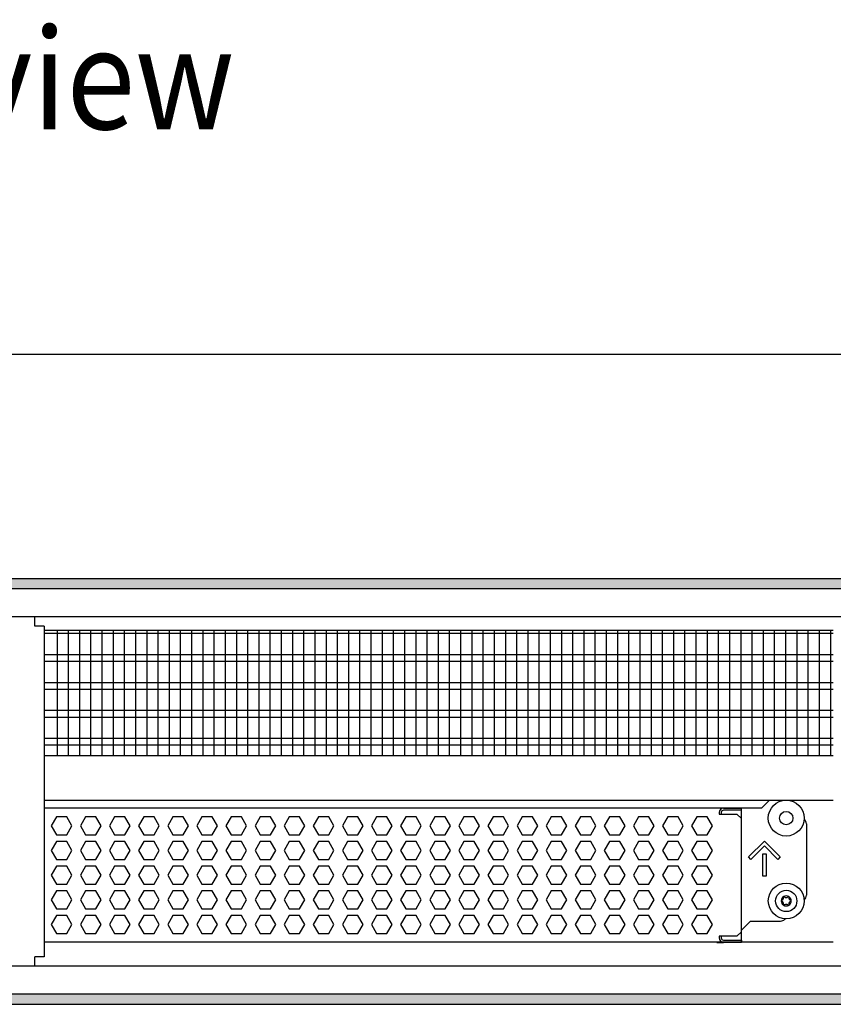
# Model space of a CAD drawing. Units: millimetres. Extents: x -8074 to 842, y 10003 to 15943.
# Drawn here: x -3072 to -2709, y 14621 to 15061 of the extents above; entities that cross this region are included whole.
import ezdxf

# ---------------------------------------------------------------- set-up
doc = ezdxf.new("R2010")
doc.units = ezdxf.units.MM
doc.layers.add('1', color=7, linetype='Continuous')
doc.styles.add('CONVERTER_14', font='txt.shx', dxfattribs={"width": 0.9})
doc.dimstyles.new('ME10_DIM_110', dxfattribs={"dimtxt": 46, "dimasz": 46, "dimexe": 15, "dimexo": 10, "dimgap": 18, "dimtad": 1, "dimdec": 0, "dimdsep": 46, "dimtxsty": 'CONVERTER_14', "dimsah": 1, "dimcen": 0.09, "dimclrd": 6, "dimclre": 6, "dimclrt": 3, "dimadec": 0, "dimazin": 0, "dimtfac": 1, "dimtdec": 4, "dimtix": 1, "dimtmove": 0, "dimatfit": 3, "dimfxl": 1, "dimtolj": 1, "dimtzin": 0, "dimarcsym": 0})
pattern_1 = [(45, (0, 0), (-0.0707106781, 0.0707106781), [])]

# ---------------------------------------------------------------- blocks, each defined once
blk = doc.blocks.new('*D105')
at = {"layer": '1', "color": 6, "linetype": 'Continuous'}
for p, q in [((-3400.32, 14801.09), (-3400.32, 14926.17)), ((-1830.25, 14801.09), (-1830.25, 14926.17)), ((-1830.25, 14911.17), (-3400.32, 14911.17))]:
    blk.add_line(p, q, dxfattribs=at)
at = {"layer": '1', "color": 6}
for points in [[(-3354.32, 14917.23), (-3354.32, 14905.12), (-3400.32, 14911.17)], [(-1876.25, 14905.12), (-1876.25, 14917.23), (-1830.25, 14911.17)]]:
    blk.add_solid(points, dxfattribs=at)
at = {"layer": '1', "color": 3, "insert": (-2691.67, 14929.4), "char_height": 46, "attachment_point": 7, "rotation": 0.0001, "line_spacing_factor": 0.454545, "style": 'CONVERTER_14'}
blk.add_mtext('\\C3;1570\\C3;*', dxfattribs=at)

msp = doc.modelspace()

# ---------------------------------------------------------------- hatches: boundary and pattern name
at = {"layer": '1', "linetype": 'Continuous'}
h = msp.add_hatch(dxfattribs=at)
h.set_pattern_fill('_USER', color=6, scale=0.1, angle=45, pattern_type=0)
h.set_pattern_definition(pattern_1)
h.paths.add_polyline_path([(-1760.322, 14806.576), (-3680.322, 14806.576), (-3680.322, 14811.171), (-1760.322, 14811.171)])
h = msp.add_hatch(dxfattribs=at)
h.set_pattern_fill('_USER', color=6, scale=0.1, angle=45, pattern_type=0)
h.set_pattern_definition(pattern_1)
h.paths.add_polyline_path([(-1760.322, 14625.766), (-3680.322, 14625.766), (-3680.322, 14621.171), (-1760.322, 14621.171)])

# ---------------------------------------------------------------- linework, layer by layer
at = {"color": 1, "linetype": 'Continuous'}
for p, q in [((-3065.572, 14789.939), (-3065.572, 14794.189)), ((-3061.322, 14789.939), (-3065.572, 14789.939)), ((-3061.322, 14789.939), (-3061.322, 14732.254)), ((-3061.322, 14788.195), (-2709.322, 14788.195)), ((-3061.322, 14732.254), (-3061.322, 14642.421)), ((-3061.322, 14732.254), (-2709.322, 14732.254)), ((-3061.322, 14712.275), (-2709.322, 14712.275)), ((-3061.322, 14708.879), (-2741.212, 14708.879)), ((-2758.293, 14708.766), (-2750.301, 14708.766)), ((-2750.301, 14704.071), (-2750.301, 14708.879)), ((-2750.301, 14653.525), (-2750.301, 14704.071)), ((-2721.332, 14701.774), (-2721.332, 14669.807)), ((-2722.4, 14667.771), (-2722.224, 14667.894)), ((-2746.305, 14658.319), (-2750.301, 14654.324)), ((-2746.305, 14658.319), (-2732.819, 14658.319)), ((-2730.806, 14659.422), (-2731.054, 14659.051)), ((-2750.301, 14653.525), (-2750.301, 14654.324)), ((-2750.301, 14649.828), (-2750.301, 14653.525)), ((-2750.301, 14649.828), (-2750.301, 14653.525)), ((-2709.322, 14648.942), (-3061.322, 14648.942)), ((-2761.289, 14648.829), (-2758.293, 14648.829)), ((-2750.301, 14648.829), (-2758.293, 14648.829)), ((-2750.301, 14648.824), (-2750.301, 14649.828)), ((-2750.301, 14649.828), (-2750.301, 14648.829)), ((-3065.572, 14638.171), (-3065.572, 14642.421)), ((-3061.322, 14642.421), (-3065.572, 14642.421))]:
    msp.add_line(p, q, dxfattribs=at)
at = {"color": 6, "linetype": 'Continuous'}
for p, q in [((-2709.322, 14786.707), (-3061.322, 14786.707)), ((-2709.322, 14777.197), (-3061.322, 14777.197)), ((-2709.322, 14774.22), (-3061.322, 14774.22)), ((-2709.322, 14764.71), (-3061.322, 14764.71)), ((-2709.322, 14761.733), (-3061.322, 14761.733)), ((-2709.322, 14752.223), (-3061.322, 14752.223)), ((-2709.322, 14749.246), (-3061.322, 14749.246)), ((-2709.322, 14739.736), (-3061.322, 14739.736)), ((-2709.322, 14736.759), (-3061.322, 14736.759)), ((-3055.908, 14704.771), (-3058.215, 14700.775)), ((-3051.294, 14704.771), (-3055.908, 14704.771)), ((-3048.987, 14700.775), (-3051.294, 14704.771)), ((-3042.921, 14704.771), (-3045.228, 14700.775)), ((-3038.307, 14704.771), (-3042.921, 14704.771)), ((-3036, 14700.775), (-3038.307, 14704.771)), ((-3029.935, 14704.771), (-3032.242, 14700.775)), ((-3025.321, 14704.771), (-3029.935, 14704.771)), ((-3023.014, 14700.775), (-3025.321, 14704.771)), ((-3016.949, 14704.771), (-3019.256, 14700.775)), ((-3012.335, 14704.771), (-3016.949, 14704.771)), ((-3010.028, 14700.775), (-3012.335, 14704.771)), ((-3003.962, 14704.771), (-3006.269, 14700.775)), ((-2999.348, 14704.771), (-3003.962, 14704.771)), ((-2997.041, 14700.775), (-2999.348, 14704.771)), ((-2990.976, 14704.771), (-2993.283, 14700.775)), ((-2986.362, 14704.771), (-2990.976, 14704.771)), ((-2984.055, 14700.775), (-2986.362, 14704.771)), ((-2977.99, 14704.771), (-2980.297, 14700.775)), ((-2973.376, 14704.771), (-2977.99, 14704.771)), ((-2971.069, 14700.775), (-2973.376, 14704.771)), ((-2965.003, 14704.771), (-2967.31, 14700.775)), ((-2960.389, 14704.771), (-2965.003, 14704.771)), ((-2958.082, 14700.775), (-2960.389, 14704.771)), ((-2952.017, 14704.771), (-2954.324, 14700.775)), ((-2947.403, 14704.771), (-2952.017, 14704.771)), ((-2945.096, 14700.775), (-2947.403, 14704.771)), ((-2939.031, 14704.771), (-2941.338, 14700.775)), ((-2934.417, 14704.771), (-2939.031, 14704.771)), ((-2932.11, 14700.775), (-2934.417, 14704.771)), ((-2926.044, 14704.771), (-2928.351, 14700.775)), ((-2921.43, 14704.771), (-2926.044, 14704.771)), ((-2919.123, 14700.775), (-2921.43, 14704.771)), ((-2913.058, 14704.771), (-2915.365, 14700.775)), ((-2908.444, 14704.771), (-2913.058, 14704.771)), ((-2906.137, 14700.775), (-2908.444, 14704.771)), ((-2900.072, 14704.771), (-2902.379, 14700.775)), ((-2895.458, 14704.771), (-2900.072, 14704.771)), ((-2893.151, 14700.775), (-2895.458, 14704.771)), ((-2887.085, 14704.771), (-2889.392, 14700.775)), ((-2882.471, 14704.771), (-2887.085, 14704.771)), ((-2880.164, 14700.775), (-2882.471, 14704.771)), ((-2874.099, 14704.771), (-2876.406, 14700.775)), ((-2869.485, 14704.771), (-2874.099, 14704.771)), ((-2867.178, 14700.775), (-2869.485, 14704.771)), ((-2861.113, 14704.771), (-2863.42, 14700.775)), ((-2856.499, 14704.771), (-2861.113, 14704.771)), ((-2854.192, 14700.775), (-2856.499, 14704.771)), ((-2848.126, 14704.771), (-2850.433, 14700.775)), ((-2843.512, 14704.771), (-2848.126, 14704.771)), ((-2841.205, 14700.775), (-2843.512, 14704.771)), ((-2835.14, 14704.771), (-2837.447, 14700.775)), ((-2830.526, 14704.771), (-2835.14, 14704.771)), ((-2828.219, 14700.775), (-2830.526, 14704.771)), ((-2822.154, 14704.771), (-2824.461, 14700.775)), ((-2817.54, 14704.771), (-2822.154, 14704.771)), ((-2815.233, 14700.775), (-2817.54, 14704.771)), ((-2809.167, 14704.771), (-2811.474, 14700.775)), ((-2804.553, 14704.771), (-2809.167, 14704.771)), ((-2802.246, 14700.775), (-2804.553, 14704.771)), ((-2796.181, 14704.771), (-2798.488, 14700.775)), ((-2791.567, 14704.771), (-2796.181, 14704.771)), ((-2789.26, 14700.775), (-2791.567, 14704.771)), ((-2783.195, 14704.771), (-2785.502, 14700.775)), ((-2778.581, 14704.771), (-2783.195, 14704.771)), ((-2776.274, 14700.775), (-2778.581, 14704.771)), ((-2770.208, 14704.771), (-2772.515, 14700.775)), ((-2765.594, 14704.771), (-2770.208, 14704.771)), ((-2763.287, 14700.775), (-2765.594, 14704.771)), ((-2760.291, 14706.768), (-2760.291, 14706.069)), ((-2760.291, 14706.069), (-2752.299, 14706.069)), ((-2759.292, 14706.768), (-2759.292, 14706.069)), ((-2750.301, 14707.767), (-2758.293, 14707.767)), ((-2750.301, 14707.767), (-2758.293, 14707.767)), ((-2752.299, 14706.069), (-2750.301, 14704.071)), ((-3058.215, 14700.775), (-3055.908, 14696.779)), ((-3051.294, 14696.779), (-3048.987, 14700.775)), ((-3045.228, 14700.775), (-3042.921, 14696.779)), ((-3038.307, 14696.779), (-3036, 14700.775)), ((-3032.242, 14700.775), (-3029.935, 14696.779)), ((-3025.321, 14696.779), (-3023.014, 14700.775)), ((-3019.256, 14700.775), (-3016.949, 14696.779)), ((-3012.335, 14696.779), (-3010.028, 14700.775)), ((-3006.269, 14700.775), (-3003.962, 14696.779)), ((-2999.348, 14696.779), (-2997.041, 14700.775)), ((-2993.283, 14700.775), (-2990.976, 14696.779)), ((-2986.362, 14696.779), (-2984.055, 14700.775)), ((-2980.297, 14700.775), (-2977.99, 14696.779)), ((-2973.376, 14696.779), (-2971.069, 14700.775)), ((-2967.31, 14700.775), (-2965.003, 14696.779)), ((-2960.389, 14696.779), (-2958.082, 14700.775)), ((-2954.324, 14700.775), (-2952.017, 14696.779)), ((-2947.403, 14696.779), (-2945.096, 14700.775)), ((-2941.338, 14700.775), (-2939.031, 14696.779)), ((-2934.417, 14696.779), (-2932.11, 14700.775)), ((-2928.351, 14700.775), (-2926.044, 14696.779)), ((-2921.43, 14696.779), (-2919.123, 14700.775)), ((-2915.365, 14700.775), (-2913.058, 14696.779)), ((-2908.444, 14696.779), (-2906.137, 14700.775)), ((-2902.379, 14700.775), (-2900.072, 14696.779)), ((-2895.458, 14696.779), (-2893.151, 14700.775)), ((-2889.392, 14700.775), (-2887.085, 14696.779)), ((-2882.471, 14696.779), (-2880.164, 14700.775)), ((-2876.406, 14700.775), (-2874.099, 14696.779)), ((-2869.485, 14696.779), (-2867.178, 14700.775)), ((-2863.42, 14700.775), (-2861.113, 14696.779)), ((-2856.499, 14696.779), (-2854.192, 14700.775)), ((-2850.433, 14700.775), (-2848.126, 14696.779)), ((-2843.512, 14696.779), (-2841.205, 14700.775)), ((-2837.447, 14700.775), (-2835.14, 14696.779)), ((-2830.526, 14696.779), (-2828.219, 14700.775)), ((-2824.461, 14700.775), (-2822.154, 14696.779)), ((-2817.54, 14696.779), (-2815.233, 14700.775)), ((-2811.474, 14700.775), (-2809.167, 14696.779)), ((-2804.553, 14696.779), (-2802.246, 14700.775)), ((-2798.488, 14700.775), (-2796.181, 14696.779)), ((-2791.567, 14696.779), (-2789.26, 14700.775)), ((-2785.502, 14700.775), (-2783.195, 14696.779)), ((-2778.581, 14696.779), (-2776.274, 14700.775)), ((-2772.515, 14700.775), (-2770.208, 14696.779)), ((-2765.594, 14696.779), (-2763.287, 14700.775)), ((-3055.908, 14696.779), (-3051.294, 14696.779)), ((-3042.921, 14696.779), (-3038.307, 14696.779)), ((-3029.935, 14696.779), (-3025.321, 14696.779)), ((-3016.949, 14696.779), (-3012.335, 14696.779)), ((-3003.962, 14696.779), (-2999.348, 14696.779)), ((-2990.976, 14696.779), (-2986.362, 14696.779)), ((-2977.99, 14696.779), (-2973.376, 14696.779)), ((-2965.003, 14696.779), (-2960.389, 14696.779)), ((-2952.017, 14696.779), (-2947.403, 14696.779)), ((-2939.031, 14696.779), (-2934.417, 14696.779)), ((-2926.044, 14696.779), (-2921.43, 14696.779)), ((-2913.058, 14696.779), (-2908.444, 14696.779)), ((-2900.072, 14696.779), (-2895.458, 14696.779)), ((-2887.085, 14696.779), (-2882.471, 14696.779)), ((-2874.099, 14696.779), (-2869.485, 14696.779)), ((-2861.113, 14696.779), (-2856.499, 14696.779)), ((-2848.126, 14696.779), (-2843.512, 14696.779)), ((-2835.14, 14696.779), (-2830.526, 14696.779)), ((-2822.154, 14696.779), (-2817.54, 14696.779)), ((-2809.167, 14696.779), (-2804.553, 14696.779)), ((-2796.181, 14696.779), (-2791.567, 14696.779)), ((-2783.195, 14696.779), (-2778.581, 14696.779)), ((-2770.208, 14696.779), (-2765.594, 14696.779)), ((-3055.908, 14693.782), (-3058.215, 14689.786)), ((-3051.294, 14693.782), (-3055.908, 14693.782)), ((-3048.987, 14689.786), (-3051.294, 14693.782)), ((-3042.921, 14693.782), (-3045.228, 14689.786)), ((-3038.307, 14693.782), (-3042.921, 14693.782)), ((-3036, 14689.786), (-3038.307, 14693.782)), ((-3029.935, 14693.782), (-3032.242, 14689.786)), ((-3025.321, 14693.782), (-3029.935, 14693.782)), ((-3023.014, 14689.786), (-3025.321, 14693.782)), ((-3016.949, 14693.782), (-3019.256, 14689.786)), ((-3012.335, 14693.782), (-3016.949, 14693.782)), ((-3010.028, 14689.786), (-3012.335, 14693.782)), ((-3003.962, 14693.782), (-3006.269, 14689.786)), ((-2999.348, 14693.782), (-3003.962, 14693.782)), ((-2997.041, 14689.786), (-2999.348, 14693.782)), ((-2990.976, 14693.782), (-2993.283, 14689.786)), ((-2986.362, 14693.782), (-2990.976, 14693.782)), ((-2984.055, 14689.786), (-2986.362, 14693.782)), ((-2977.99, 14693.782), (-2980.297, 14689.786)), ((-2973.376, 14693.782), (-2977.99, 14693.782)), ((-2971.069, 14689.786), (-2973.376, 14693.782)), ((-2965.003, 14693.782), (-2967.31, 14689.786)), ((-2960.389, 14693.782), (-2965.003, 14693.782)), ((-2958.082, 14689.786), (-2960.389, 14693.782)), ((-2952.017, 14693.782), (-2954.324, 14689.786)), ((-2947.403, 14693.782), (-2952.017, 14693.782)), ((-2945.096, 14689.786), (-2947.403, 14693.782)), ((-2939.031, 14693.782), (-2941.338, 14689.786)), ((-2934.417, 14693.782), (-2939.031, 14693.782)), ((-2932.11, 14689.786), (-2934.417, 14693.782)), ((-2926.044, 14693.782), (-2928.351, 14689.786)), ((-2921.43, 14693.782), (-2926.044, 14693.782)), ((-2919.123, 14689.786), (-2921.43, 14693.782)), ((-2913.058, 14693.782), (-2915.365, 14689.786)), ((-2908.444, 14693.782), (-2913.058, 14693.782)), ((-2906.137, 14689.786), (-2908.444, 14693.782)), ((-2900.072, 14693.782), (-2902.379, 14689.786)), ((-2895.458, 14693.782), (-2900.072, 14693.782)), ((-2893.151, 14689.786), (-2895.458, 14693.782)), ((-2887.085, 14693.782), (-2889.392, 14689.786)), ((-2882.471, 14693.782), (-2887.085, 14693.782)), ((-2880.164, 14689.786), (-2882.471, 14693.782)), ((-2874.099, 14693.782), (-2876.406, 14689.786)), ((-2869.485, 14693.782), (-2874.099, 14693.782)), ((-2867.178, 14689.786), (-2869.485, 14693.782)), ((-2861.113, 14693.782), (-2863.42, 14689.786)), ((-2856.499, 14693.782), (-2861.113, 14693.782)), ((-2854.192, 14689.786), (-2856.499, 14693.782)), ((-2848.126, 14693.782), (-2850.433, 14689.786)), ((-2843.512, 14693.782), (-2848.126, 14693.782)), ((-2841.205, 14689.786), (-2843.512, 14693.782)), ((-2835.14, 14693.782), (-2837.447, 14689.786)), ((-2830.526, 14693.782), (-2835.14, 14693.782)), ((-2828.219, 14689.786), (-2830.526, 14693.782)), ((-2822.154, 14693.782), (-2824.461, 14689.786)), ((-2817.54, 14693.782), (-2822.154, 14693.782)), ((-2815.233, 14689.786), (-2817.54, 14693.782)), ((-2809.167, 14693.782), (-2811.474, 14689.786)), ((-2804.553, 14693.782), (-2809.167, 14693.782)), ((-2802.246, 14689.786), (-2804.553, 14693.782)), ((-2796.181, 14693.782), (-2798.488, 14689.786)), ((-2791.567, 14693.782), (-2796.181, 14693.782)), ((-2789.26, 14689.786), (-2791.567, 14693.782)), ((-2783.195, 14693.782), (-2785.502, 14689.786)), ((-2778.581, 14693.782), (-2783.195, 14693.782)), ((-2776.274, 14689.786), (-2778.581, 14693.782)), ((-2770.208, 14693.782), (-2772.515, 14689.786)), ((-2765.594, 14693.782), (-2770.208, 14693.782)), ((-2763.287, 14689.786), (-2765.594, 14693.782)), ((-2747.125, 14686.918), (-2740.062, 14693.982)), ((-2740.062, 14691.863), (-2746.066, 14685.859)), ((-2740.062, 14693.982), (-2732.998, 14686.918)), ((-2734.058, 14685.859), (-2740.062, 14691.863)), ((-3058.215, 14689.786), (-3055.908, 14685.791)), ((-3051.294, 14685.791), (-3048.987, 14689.786)), ((-3045.228, 14689.786), (-3042.921, 14685.791)), ((-3038.307, 14685.791), (-3036, 14689.786)), ((-3032.242, 14689.786), (-3029.935, 14685.791)), ((-3025.321, 14685.791), (-3023.014, 14689.786)), ((-3019.256, 14689.786), (-3016.949, 14685.791)), ((-3012.335, 14685.791), (-3010.028, 14689.786)), ((-3006.269, 14689.786), (-3003.962, 14685.791)), ((-2999.348, 14685.791), (-2997.041, 14689.786)), ((-2993.283, 14689.786), (-2990.976, 14685.791)), ((-2986.362, 14685.791), (-2984.055, 14689.786)), ((-2980.297, 14689.786), (-2977.99, 14685.791)), ((-2973.376, 14685.791), (-2971.069, 14689.786)), ((-2967.31, 14689.786), (-2965.003, 14685.791)), ((-2960.389, 14685.791), (-2958.082, 14689.786)), ((-2954.324, 14689.786), (-2952.017, 14685.791)), ((-2947.403, 14685.791), (-2945.096, 14689.786)), ((-2941.338, 14689.786), (-2939.031, 14685.791)), ((-2934.417, 14685.791), (-2932.11, 14689.786)), ((-2928.351, 14689.786), (-2926.044, 14685.791)), ((-2921.43, 14685.791), (-2919.123, 14689.786)), ((-2915.365, 14689.786), (-2913.058, 14685.791)), ((-2908.444, 14685.791), (-2906.137, 14689.786)), ((-2902.379, 14689.786), (-2900.072, 14685.791)), ((-2895.458, 14685.791), (-2893.151, 14689.786)), ((-2889.392, 14689.786), (-2887.085, 14685.791)), ((-2882.471, 14685.791), (-2880.164, 14689.786)), ((-2876.406, 14689.786), (-2874.099, 14685.791)), ((-2869.485, 14685.791), (-2867.178, 14689.786)), ((-2863.42, 14689.786), (-2861.113, 14685.791)), ((-2856.499, 14685.791), (-2854.192, 14689.786)), ((-2850.433, 14689.786), (-2848.126, 14685.791)), ((-2843.512, 14685.791), (-2841.205, 14689.786)), ((-2837.447, 14689.786), (-2835.14, 14685.791)), ((-2830.526, 14685.791), (-2828.219, 14689.786)), ((-2824.461, 14689.786), (-2822.154, 14685.791)), ((-2817.54, 14685.791), (-2815.233, 14689.786)), ((-2811.474, 14689.786), (-2809.167, 14685.791)), ((-2804.553, 14685.791), (-2802.246, 14689.786)), ((-2798.488, 14689.786), (-2796.181, 14685.791)), ((-2791.567, 14685.791), (-2789.26, 14689.786)), ((-2785.502, 14689.786), (-2783.195, 14685.791)), ((-2778.581, 14685.791), (-2776.274, 14689.786)), ((-2772.515, 14689.786), (-2770.208, 14685.791)), ((-2765.594, 14685.791), (-2763.287, 14689.786)), ((-2746.066, 14685.859), (-2747.125, 14686.918)), ((-2740.811, 14688.288), (-2739.313, 14688.288)), ((-2740.811, 14678.298), (-2740.811, 14688.288)), ((-2739.313, 14688.288), (-2739.313, 14678.298)), ((-2732.998, 14686.918), (-2734.058, 14685.859)), ((-3055.908, 14682.794), (-3058.215, 14678.798)), ((-3055.908, 14685.791), (-3051.294, 14685.791)), ((-3051.294, 14682.794), (-3055.908, 14682.794)), ((-3048.987, 14678.798), (-3051.294, 14682.794)), ((-3042.921, 14682.794), (-3045.228, 14678.798)), ((-3042.921, 14685.791), (-3038.307, 14685.791)), ((-3038.307, 14682.794), (-3042.921, 14682.794)), ((-3036, 14678.798), (-3038.307, 14682.794)), ((-3029.935, 14682.794), (-3032.242, 14678.798)), ((-3029.935, 14685.791), (-3025.321, 14685.791)), ((-3025.321, 14682.794), (-3029.935, 14682.794)), ((-3023.014, 14678.798), (-3025.321, 14682.794)), ((-3016.949, 14682.794), (-3019.256, 14678.798)), ((-3016.949, 14685.791), (-3012.335, 14685.791)), ((-3012.335, 14682.794), (-3016.949, 14682.794)), ((-3010.028, 14678.798), (-3012.335, 14682.794)), ((-3003.962, 14682.794), (-3006.269, 14678.798)), ((-3003.962, 14685.791), (-2999.348, 14685.791)), ((-2999.348, 14682.794), (-3003.962, 14682.794)), ((-2997.041, 14678.798), (-2999.348, 14682.794)), ((-2990.976, 14682.794), (-2993.283, 14678.798)), ((-2990.976, 14685.791), (-2986.362, 14685.791)), ((-2986.362, 14682.794), (-2990.976, 14682.794)), ((-2984.055, 14678.798), (-2986.362, 14682.794)), ((-2977.99, 14682.794), (-2980.297, 14678.798)), ((-2977.99, 14685.791), (-2973.376, 14685.791)), ((-2973.376, 14682.794), (-2977.99, 14682.794)), ((-2971.069, 14678.798), (-2973.376, 14682.794)), ((-2965.003, 14682.794), (-2967.31, 14678.798)), ((-2965.003, 14685.791), (-2960.389, 14685.791)), ((-2960.389, 14682.794), (-2965.003, 14682.794)), ((-2958.082, 14678.798), (-2960.389, 14682.794)), ((-2952.017, 14682.794), (-2954.324, 14678.798)), ((-2952.017, 14685.791), (-2947.403, 14685.791)), ((-2947.403, 14682.794), (-2952.017, 14682.794)), ((-2945.096, 14678.798), (-2947.403, 14682.794)), ((-2939.031, 14682.794), (-2941.338, 14678.798)), ((-2939.031, 14685.791), (-2934.417, 14685.791)), ((-2934.417, 14682.794), (-2939.031, 14682.794)), ((-2932.11, 14678.798), (-2934.417, 14682.794)), ((-2926.044, 14682.794), (-2928.351, 14678.798)), ((-2926.044, 14685.791), (-2921.43, 14685.791)), ((-2921.43, 14682.794), (-2926.044, 14682.794)), ((-2919.123, 14678.798), (-2921.43, 14682.794)), ((-2913.058, 14682.794), (-2915.365, 14678.798)), ((-2913.058, 14685.791), (-2908.444, 14685.791)), ((-2908.444, 14682.794), (-2913.058, 14682.794)), ((-2906.137, 14678.798), (-2908.444, 14682.794)), ((-2900.072, 14682.794), (-2902.379, 14678.798)), ((-2900.072, 14685.791), (-2895.458, 14685.791)), ((-2895.458, 14682.794), (-2900.072, 14682.794)), ((-2893.151, 14678.798), (-2895.458, 14682.794)), ((-2887.085, 14682.794), (-2889.392, 14678.798)), ((-2887.085, 14685.791), (-2882.471, 14685.791)), ((-2882.471, 14682.794), (-2887.085, 14682.794)), ((-2880.164, 14678.798), (-2882.471, 14682.794)), ((-2874.099, 14682.794), (-2876.406, 14678.798)), ((-2874.099, 14685.791), (-2869.485, 14685.791)), ((-2869.485, 14682.794), (-2874.099, 14682.794)), ((-2867.178, 14678.798), (-2869.485, 14682.794)), ((-2861.113, 14682.794), (-2863.42, 14678.798)), ((-2861.113, 14685.791), (-2856.499, 14685.791)), ((-2856.499, 14682.794), (-2861.113, 14682.794)), ((-2854.192, 14678.798), (-2856.499, 14682.794)), ((-2848.126, 14682.794), (-2850.433, 14678.798)), ((-2848.126, 14685.791), (-2843.512, 14685.791)), ((-2843.512, 14682.794), (-2848.126, 14682.794)), ((-2841.205, 14678.798), (-2843.512, 14682.794)), ((-2835.14, 14682.794), (-2837.447, 14678.798)), ((-2835.14, 14685.791), (-2830.526, 14685.791)), ((-2830.526, 14682.794), (-2835.14, 14682.794)), ((-2828.219, 14678.798), (-2830.526, 14682.794)), ((-2822.154, 14682.794), (-2824.461, 14678.798)), ((-2822.154, 14685.791), (-2817.54, 14685.791)), ((-2817.54, 14682.794), (-2822.154, 14682.794)), ((-2815.233, 14678.798), (-2817.54, 14682.794)), ((-2809.167, 14682.794), (-2811.474, 14678.798)), ((-2809.167, 14685.791), (-2804.553, 14685.791)), ((-2804.553, 14682.794), (-2809.167, 14682.794)), ((-2802.246, 14678.798), (-2804.553, 14682.794)), ((-2796.181, 14682.794), (-2798.488, 14678.798)), ((-2796.181, 14685.791), (-2791.567, 14685.791)), ((-2791.567, 14682.794), (-2796.181, 14682.794)), ((-2789.26, 14678.798), (-2791.567, 14682.794)), ((-2783.195, 14682.794), (-2785.502, 14678.798)), ((-2783.195, 14685.791), (-2778.581, 14685.791)), ((-2778.581, 14682.794), (-2783.195, 14682.794)), ((-2776.274, 14678.798), (-2778.581, 14682.794)), ((-2770.208, 14682.794), (-2772.515, 14678.798)), ((-2770.208, 14685.791), (-2765.594, 14685.791)), ((-2765.594, 14682.794), (-2770.208, 14682.794)), ((-2763.287, 14678.798), (-2765.594, 14682.794)), ((-3058.215, 14678.798), (-3055.908, 14674.802)), ((-3051.294, 14674.802), (-3048.987, 14678.798)), ((-3045.228, 14678.798), (-3042.921, 14674.802)), ((-3038.307, 14674.802), (-3036, 14678.798)), ((-3032.242, 14678.798), (-3029.935, 14674.802)), ((-3025.321, 14674.802), (-3023.014, 14678.798)), ((-3019.256, 14678.798), (-3016.949, 14674.802)), ((-3012.335, 14674.802), (-3010.028, 14678.798)), ((-3006.269, 14678.798), (-3003.962, 14674.802)), ((-2999.348, 14674.802), (-2997.041, 14678.798)), ((-2993.283, 14678.798), (-2990.976, 14674.802)), ((-2986.362, 14674.802), (-2984.055, 14678.798)), ((-2980.297, 14678.798), (-2977.99, 14674.802)), ((-2973.376, 14674.802), (-2971.069, 14678.798)), ((-2967.31, 14678.798), (-2965.003, 14674.802)), ((-2960.389, 14674.802), (-2958.082, 14678.798)), ((-2954.324, 14678.798), (-2952.017, 14674.802)), ((-2947.403, 14674.802), (-2945.096, 14678.798)), ((-2941.338, 14678.798), (-2939.031, 14674.802)), ((-2934.417, 14674.802), (-2932.11, 14678.798)), ((-2928.351, 14678.798), (-2926.044, 14674.802)), ((-2921.43, 14674.802), (-2919.123, 14678.798)), ((-2915.365, 14678.798), (-2913.058, 14674.802)), ((-2908.444, 14674.802), (-2906.137, 14678.798)), ((-2902.379, 14678.798), (-2900.072, 14674.802)), ((-2895.458, 14674.802), (-2893.151, 14678.798)), ((-2889.392, 14678.798), (-2887.085, 14674.802)), ((-2882.471, 14674.802), (-2880.164, 14678.798)), ((-2876.406, 14678.798), (-2874.099, 14674.802)), ((-2869.485, 14674.802), (-2867.178, 14678.798)), ((-2863.42, 14678.798), (-2861.113, 14674.802)), ((-2856.499, 14674.802), (-2854.192, 14678.798)), ((-2850.433, 14678.798), (-2848.126, 14674.802)), ((-2843.512, 14674.802), (-2841.205, 14678.798)), ((-2837.447, 14678.798), (-2835.14, 14674.802)), ((-2830.526, 14674.802), (-2828.219, 14678.798)), ((-2824.461, 14678.798), (-2822.154, 14674.802)), ((-2817.54, 14674.802), (-2815.233, 14678.798)), ((-2811.474, 14678.798), (-2809.167, 14674.802)), ((-2804.553, 14674.802), (-2802.246, 14678.798)), ((-2798.488, 14678.798), (-2796.181, 14674.802)), ((-2791.567, 14674.802), (-2789.26, 14678.798)), ((-2785.502, 14678.798), (-2783.195, 14674.802)), ((-2778.581, 14674.802), (-2776.274, 14678.798)), ((-2772.515, 14678.798), (-2770.208, 14674.802)), ((-2765.594, 14674.802), (-2763.287, 14678.798)), ((-2739.313, 14678.298), (-2740.811, 14678.298)), ((-3055.908, 14674.802), (-3051.294, 14674.802)), ((-3042.921, 14674.802), (-3038.307, 14674.802)), ((-3029.935, 14674.802), (-3025.321, 14674.802)), ((-3016.949, 14674.802), (-3012.335, 14674.802)), ((-3003.962, 14674.802), (-2999.348, 14674.802)), ((-2990.976, 14674.802), (-2986.362, 14674.802)), ((-2977.99, 14674.802), (-2973.376, 14674.802)), ((-2965.003, 14674.802), (-2960.389, 14674.802)), ((-2952.017, 14674.802), (-2947.403, 14674.802)), ((-2939.031, 14674.802), (-2934.417, 14674.802)), ((-2926.044, 14674.802), (-2921.43, 14674.802)), ((-2913.058, 14674.802), (-2908.444, 14674.802)), ((-2900.072, 14674.802), (-2895.458, 14674.802)), ((-2887.085, 14674.802), (-2882.471, 14674.802)), ((-2874.099, 14674.802), (-2869.485, 14674.802)), ((-2861.113, 14674.802), (-2856.499, 14674.802)), ((-2848.126, 14674.802), (-2843.512, 14674.802)), ((-2835.14, 14674.802), (-2830.526, 14674.802)), ((-2822.154, 14674.802), (-2817.54, 14674.802)), ((-2809.167, 14674.802), (-2804.553, 14674.802)), ((-2796.181, 14674.802), (-2791.567, 14674.802)), ((-2783.195, 14674.802), (-2778.581, 14674.802)), ((-2770.208, 14674.802), (-2765.594, 14674.802)), ((-3055.908, 14671.805), (-3058.215, 14667.809)), ((-3051.294, 14671.805), (-3055.908, 14671.805)), ((-3048.987, 14667.809), (-3051.294, 14671.805)), ((-3042.921, 14671.805), (-3045.228, 14667.809)), ((-3038.307, 14671.805), (-3042.921, 14671.805)), ((-3036, 14667.809), (-3038.307, 14671.805)), ((-3029.935, 14671.805), (-3032.242, 14667.809)), ((-3025.321, 14671.805), (-3029.935, 14671.805)), ((-3023.014, 14667.809), (-3025.321, 14671.805)), ((-3016.949, 14671.805), (-3019.256, 14667.809)), ((-3012.335, 14671.805), (-3016.949, 14671.805)), ((-3010.028, 14667.809), (-3012.335, 14671.805)), ((-3003.962, 14671.805), (-3006.269, 14667.809)), ((-2999.348, 14671.805), (-3003.962, 14671.805)), ((-2997.041, 14667.809), (-2999.348, 14671.805)), ((-2990.976, 14671.805), (-2993.283, 14667.809)), ((-2986.362, 14671.805), (-2990.976, 14671.805)), ((-2984.055, 14667.809), (-2986.362, 14671.805)), ((-2977.99, 14671.805), (-2980.297, 14667.809)), ((-2973.376, 14671.805), (-2977.99, 14671.805)), ((-2971.069, 14667.809), (-2973.376, 14671.805)), ((-2965.003, 14671.805), (-2967.31, 14667.809)), ((-2960.389, 14671.805), (-2965.003, 14671.805)), ((-2958.082, 14667.809), (-2960.389, 14671.805)), ((-2952.017, 14671.805), (-2954.324, 14667.809)), ((-2947.403, 14671.805), (-2952.017, 14671.805)), ((-2945.096, 14667.809), (-2947.403, 14671.805)), ((-2939.031, 14671.805), (-2941.338, 14667.809)), ((-2934.417, 14671.805), (-2939.031, 14671.805)), ((-2932.11, 14667.809), (-2934.417, 14671.805)), ((-2926.044, 14671.805), (-2928.351, 14667.809)), ((-2921.43, 14671.805), (-2926.044, 14671.805)), ((-2919.123, 14667.809), (-2921.43, 14671.805)), ((-2913.058, 14671.805), (-2915.365, 14667.809)), ((-2908.444, 14671.805), (-2913.058, 14671.805)), ((-2906.137, 14667.809), (-2908.444, 14671.805)), ((-2900.072, 14671.805), (-2902.379, 14667.809)), ((-2895.458, 14671.805), (-2900.072, 14671.805)), ((-2893.151, 14667.809), (-2895.458, 14671.805)), ((-2887.085, 14671.805), (-2889.392, 14667.809)), ((-2882.471, 14671.805), (-2887.085, 14671.805)), ((-2880.164, 14667.809), (-2882.471, 14671.805)), ((-2874.099, 14671.805), (-2876.406, 14667.809)), ((-2869.485, 14671.805), (-2874.099, 14671.805)), ((-2867.178, 14667.809), (-2869.485, 14671.805)), ((-2861.113, 14671.805), (-2863.42, 14667.809)), ((-2856.499, 14671.805), (-2861.113, 14671.805)), ((-2854.192, 14667.809), (-2856.499, 14671.805)), ((-2848.126, 14671.805), (-2850.433, 14667.809)), ((-2843.512, 14671.805), (-2848.126, 14671.805)), ((-2841.205, 14667.809), (-2843.512, 14671.805)), ((-2835.14, 14671.805), (-2837.447, 14667.809)), ((-2830.526, 14671.805), (-2835.14, 14671.805)), ((-2828.219, 14667.809), (-2830.526, 14671.805)), ((-2822.154, 14671.805), (-2824.461, 14667.809)), ((-2817.54, 14671.805), (-2822.154, 14671.805)), ((-2815.233, 14667.809), (-2817.54, 14671.805)), ((-2809.167, 14671.805), (-2811.474, 14667.809)), ((-2804.553, 14671.805), (-2809.167, 14671.805)), ((-2802.246, 14667.809), (-2804.553, 14671.805)), ((-2796.181, 14671.805), (-2798.488, 14667.809)), ((-2791.567, 14671.805), (-2796.181, 14671.805)), ((-2789.26, 14667.809), (-2791.567, 14671.805)), ((-2783.195, 14671.805), (-2785.502, 14667.809)), ((-2778.581, 14671.805), (-2783.195, 14671.805)), ((-2776.274, 14667.809), (-2778.581, 14671.805)), ((-2770.208, 14671.805), (-2772.515, 14667.809)), ((-2765.594, 14671.805), (-2770.208, 14671.805)), ((-2763.287, 14667.809), (-2765.594, 14671.805)), ((-3058.215, 14667.809), (-3055.908, 14663.814)), ((-3051.294, 14663.814), (-3048.987, 14667.809)), ((-3045.228, 14667.809), (-3042.921, 14663.814)), ((-3038.307, 14663.814), (-3036, 14667.809)), ((-3032.242, 14667.809), (-3029.935, 14663.814)), ((-3025.321, 14663.814), (-3023.014, 14667.809)), ((-3019.256, 14667.809), (-3016.949, 14663.814)), ((-3012.335, 14663.814), (-3010.028, 14667.809)), ((-3006.269, 14667.809), (-3003.962, 14663.814)), ((-2999.348, 14663.814), (-2997.041, 14667.809)), ((-2993.283, 14667.809), (-2990.976, 14663.814)), ((-2986.362, 14663.814), (-2984.055, 14667.809)), ((-2980.297, 14667.809), (-2977.99, 14663.814)), ((-2973.376, 14663.814), (-2971.069, 14667.809)), ((-2967.31, 14667.809), (-2965.003, 14663.814)), ((-2960.389, 14663.814), (-2958.082, 14667.809)), ((-2954.324, 14667.809), (-2952.017, 14663.814)), ((-2947.403, 14663.814), (-2945.096, 14667.809)), ((-2941.338, 14667.809), (-2939.031, 14663.814)), ((-2934.417, 14663.814), (-2932.11, 14667.809)), ((-2928.351, 14667.809), (-2926.044, 14663.814)), ((-2921.43, 14663.814), (-2919.123, 14667.809)), ((-2915.365, 14667.809), (-2913.058, 14663.814)), ((-2908.444, 14663.814), (-2906.137, 14667.809)), ((-2902.379, 14667.809), (-2900.072, 14663.814)), ((-2895.458, 14663.814), (-2893.151, 14667.809)), ((-2889.392, 14667.809), (-2887.085, 14663.814)), ((-2882.471, 14663.814), (-2880.164, 14667.809)), ((-2876.406, 14667.809), (-2874.099, 14663.814)), ((-2869.485, 14663.814), (-2867.178, 14667.809)), ((-2863.42, 14667.809), (-2861.113, 14663.814)), ((-2856.499, 14663.814), (-2854.192, 14667.809)), ((-2850.433, 14667.809), (-2848.126, 14663.814)), ((-2843.512, 14663.814), (-2841.205, 14667.809)), ((-2837.447, 14667.809), (-2835.14, 14663.814)), ((-2830.526, 14663.814), (-2828.219, 14667.809)), ((-2824.461, 14667.809), (-2822.154, 14663.814)), ((-2817.54, 14663.814), (-2815.233, 14667.809)), ((-2811.474, 14667.809), (-2809.167, 14663.814)), ((-2804.553, 14663.814), (-2802.246, 14667.809)), ((-2798.488, 14667.809), (-2796.181, 14663.814)), ((-2791.567, 14663.814), (-2789.26, 14667.809)), ((-2785.502, 14667.809), (-2783.195, 14663.814)), ((-2778.581, 14663.814), (-2776.274, 14667.809)), ((-2772.515, 14667.809), (-2770.208, 14663.814)), ((-2765.594, 14663.814), (-2763.287, 14667.809)), ((-3055.908, 14660.817), (-3058.215, 14656.821)), ((-3055.908, 14663.814), (-3051.294, 14663.814)), ((-3051.294, 14660.817), (-3055.908, 14660.817)), ((-3048.987, 14656.821), (-3051.294, 14660.817)), ((-3042.921, 14660.817), (-3045.228, 14656.821)), ((-3042.921, 14663.814), (-3038.307, 14663.814)), ((-3038.307, 14660.817), (-3042.921, 14660.817)), ((-3036, 14656.821), (-3038.307, 14660.817)), ((-3029.935, 14660.817), (-3032.242, 14656.821)), ((-3029.935, 14663.814), (-3025.321, 14663.814)), ((-3025.321, 14660.817), (-3029.935, 14660.817)), ((-3023.014, 14656.821), (-3025.321, 14660.817)), ((-3016.949, 14660.817), (-3019.256, 14656.821)), ((-3016.949, 14663.814), (-3012.335, 14663.814)), ((-3012.335, 14660.817), (-3016.949, 14660.817)), ((-3010.028, 14656.821), (-3012.335, 14660.817)), ((-3003.962, 14660.817), (-3006.269, 14656.821)), ((-3003.962, 14663.814), (-2999.348, 14663.814)), ((-2999.348, 14660.817), (-3003.962, 14660.817)), ((-2997.041, 14656.821), (-2999.348, 14660.817)), ((-2990.976, 14660.817), (-2993.283, 14656.821)), ((-2990.976, 14663.814), (-2986.362, 14663.814)), ((-2986.362, 14660.817), (-2990.976, 14660.817)), ((-2984.055, 14656.821), (-2986.362, 14660.817)), ((-2977.99, 14660.817), (-2980.297, 14656.821)), ((-2977.99, 14663.814), (-2973.376, 14663.814)), ((-2973.376, 14660.817), (-2977.99, 14660.817)), ((-2971.069, 14656.821), (-2973.376, 14660.817)), ((-2965.003, 14660.817), (-2967.31, 14656.821)), ((-2965.003, 14663.814), (-2960.389, 14663.814)), ((-2960.389, 14660.817), (-2965.003, 14660.817)), ((-2958.082, 14656.821), (-2960.389, 14660.817)), ((-2952.017, 14660.817), (-2954.324, 14656.821)), ((-2952.017, 14663.814), (-2947.403, 14663.814)), ((-2947.403, 14660.817), (-2952.017, 14660.817)), ((-2945.096, 14656.821), (-2947.403, 14660.817)), ((-2939.031, 14660.817), (-2941.338, 14656.821)), ((-2939.031, 14663.814), (-2934.417, 14663.814)), ((-2934.417, 14660.817), (-2939.031, 14660.817)), ((-2932.11, 14656.821), (-2934.417, 14660.817)), ((-2926.044, 14660.817), (-2928.351, 14656.821)), ((-2926.044, 14663.814), (-2921.43, 14663.814)), ((-2921.43, 14660.817), (-2926.044, 14660.817)), ((-2919.123, 14656.821), (-2921.43, 14660.817)), ((-2913.058, 14660.817), (-2915.365, 14656.821)), ((-2913.058, 14663.814), (-2908.444, 14663.814)), ((-2908.444, 14660.817), (-2913.058, 14660.817)), ((-2906.137, 14656.821), (-2908.444, 14660.817)), ((-2900.072, 14660.817), (-2902.379, 14656.821)), ((-2900.072, 14663.814), (-2895.458, 14663.814)), ((-2895.458, 14660.817), (-2900.072, 14660.817)), ((-2893.151, 14656.821), (-2895.458, 14660.817)), ((-2887.085, 14660.817), (-2889.392, 14656.821)), ((-2887.085, 14663.814), (-2882.471, 14663.814)), ((-2882.471, 14660.817), (-2887.085, 14660.817)), ((-2880.164, 14656.821), (-2882.471, 14660.817)), ((-2874.099, 14660.817), (-2876.406, 14656.821)), ((-2874.099, 14663.814), (-2869.485, 14663.814)), ((-2869.485, 14660.817), (-2874.099, 14660.817)), ((-2867.178, 14656.821), (-2869.485, 14660.817)), ((-2861.113, 14660.817), (-2863.42, 14656.821)), ((-2861.113, 14663.814), (-2856.499, 14663.814)), ((-2856.499, 14660.817), (-2861.113, 14660.817)), ((-2854.192, 14656.821), (-2856.499, 14660.817)), ((-2848.126, 14660.817), (-2850.433, 14656.821)), ((-2848.126, 14663.814), (-2843.512, 14663.814)), ((-2843.512, 14660.817), (-2848.126, 14660.817)), ((-2841.205, 14656.821), (-2843.512, 14660.817)), ((-2835.14, 14660.817), (-2837.447, 14656.821)), ((-2835.14, 14663.814), (-2830.526, 14663.814)), ((-2830.526, 14660.817), (-2835.14, 14660.817)), ((-2828.219, 14656.821), (-2830.526, 14660.817)), ((-2822.154, 14660.817), (-2824.461, 14656.821)), ((-2822.154, 14663.814), (-2817.54, 14663.814)), ((-2817.54, 14660.817), (-2822.154, 14660.817)), ((-2815.233, 14656.821), (-2817.54, 14660.817)), ((-2809.167, 14660.817), (-2811.474, 14656.821)), ((-2809.167, 14663.814), (-2804.553, 14663.814)), ((-2804.553, 14660.817), (-2809.167, 14660.817)), ((-2802.246, 14656.821), (-2804.553, 14660.817)), ((-2796.181, 14660.817), (-2798.488, 14656.821)), ((-2796.181, 14663.814), (-2791.567, 14663.814)), ((-2791.567, 14660.817), (-2796.181, 14660.817)), ((-2789.26, 14656.821), (-2791.567, 14660.817)), ((-2783.195, 14660.817), (-2785.502, 14656.821)), ((-2783.195, 14663.814), (-2778.581, 14663.814)), ((-2778.581, 14660.817), (-2783.195, 14660.817)), ((-2776.274, 14656.821), (-2778.581, 14660.817)), ((-2770.208, 14660.817), (-2772.515, 14656.821)), ((-2770.208, 14663.814), (-2765.594, 14663.814)), ((-2765.594, 14660.817), (-2770.208, 14660.817)), ((-2763.287, 14656.821), (-2765.594, 14660.817)), ((-3058.215, 14656.821), (-3055.908, 14652.825)), ((-3051.294, 14652.825), (-3048.987, 14656.821)), ((-3045.228, 14656.821), (-3042.921, 14652.825)), ((-3038.307, 14652.825), (-3036, 14656.821)), ((-3032.242, 14656.821), (-3029.935, 14652.825)), ((-3025.321, 14652.825), (-3023.014, 14656.821)), ((-3019.256, 14656.821), (-3016.949, 14652.825)), ((-3012.335, 14652.825), (-3010.028, 14656.821)), ((-3006.269, 14656.821), (-3003.962, 14652.825)), ((-2999.348, 14652.825), (-2997.041, 14656.821)), ((-2993.283, 14656.821), (-2990.976, 14652.825)), ((-2986.362, 14652.825), (-2984.055, 14656.821)), ((-2980.297, 14656.821), (-2977.99, 14652.825)), ((-2973.376, 14652.825), (-2971.069, 14656.821)), ((-2967.31, 14656.821), (-2965.003, 14652.825)), ((-2960.389, 14652.825), (-2958.082, 14656.821)), ((-2954.324, 14656.821), (-2952.017, 14652.825)), ((-2947.403, 14652.825), (-2945.096, 14656.821)), ((-2941.338, 14656.821), (-2939.031, 14652.825)), ((-2934.417, 14652.825), (-2932.11, 14656.821)), ((-2928.351, 14656.821), (-2926.044, 14652.825)), ((-2921.43, 14652.825), (-2919.123, 14656.821)), ((-2915.365, 14656.821), (-2913.058, 14652.825)), ((-2908.444, 14652.825), (-2906.137, 14656.821)), ((-2902.379, 14656.821), (-2900.072, 14652.825)), ((-2895.458, 14652.825), (-2893.151, 14656.821)), ((-2889.392, 14656.821), (-2887.085, 14652.825)), ((-2882.471, 14652.825), (-2880.164, 14656.821)), ((-2876.406, 14656.821), (-2874.099, 14652.825)), ((-2869.485, 14652.825), (-2867.178, 14656.821)), ((-2863.42, 14656.821), (-2861.113, 14652.825)), ((-2856.499, 14652.825), (-2854.192, 14656.821)), ((-2850.433, 14656.821), (-2848.126, 14652.825)), ((-2843.512, 14652.825), (-2841.205, 14656.821)), ((-2837.447, 14656.821), (-2835.14, 14652.825)), ((-2830.526, 14652.825), (-2828.219, 14656.821)), ((-2824.461, 14656.821), (-2822.154, 14652.825)), ((-2817.54, 14652.825), (-2815.233, 14656.821)), ((-2811.474, 14656.821), (-2809.167, 14652.825)), ((-2804.553, 14652.825), (-2802.246, 14656.821)), ((-2798.488, 14656.821), (-2796.181, 14652.825)), ((-2791.567, 14652.825), (-2789.26, 14656.821)), ((-2785.502, 14656.821), (-2783.195, 14652.825)), ((-2778.581, 14652.825), (-2776.274, 14656.821)), ((-2772.515, 14656.821), (-2770.208, 14652.825)), ((-2765.594, 14652.825), (-2763.287, 14656.821)), ((-3055.908, 14652.825), (-3051.294, 14652.825)), ((-3042.921, 14652.825), (-3038.307, 14652.825)), ((-3029.935, 14652.825), (-3025.321, 14652.825)), ((-3016.949, 14652.825), (-3012.335, 14652.825)), ((-3003.962, 14652.825), (-2999.348, 14652.825)), ((-2990.976, 14652.825), (-2986.362, 14652.825)), ((-2977.99, 14652.825), (-2973.376, 14652.825)), ((-2965.003, 14652.825), (-2960.389, 14652.825)), ((-2952.017, 14652.825), (-2947.403, 14652.825)), ((-2939.031, 14652.825), (-2934.417, 14652.825)), ((-2926.044, 14652.825), (-2921.43, 14652.825)), ((-2913.058, 14652.825), (-2908.444, 14652.825)), ((-2900.072, 14652.825), (-2895.458, 14652.825)), ((-2887.085, 14652.825), (-2882.471, 14652.825)), ((-2874.099, 14652.825), (-2869.485, 14652.825)), ((-2861.113, 14652.825), (-2856.499, 14652.825)), ((-2848.126, 14652.825), (-2843.512, 14652.825)), ((-2835.14, 14652.825), (-2830.526, 14652.825)), ((-2822.154, 14652.825), (-2817.54, 14652.825)), ((-2809.167, 14652.825), (-2804.553, 14652.825)), ((-2796.181, 14652.825), (-2791.567, 14652.825)), ((-2783.195, 14652.825), (-2778.581, 14652.825)), ((-2770.208, 14652.825), (-2765.594, 14652.825)), ((-2760.291, 14651.527), (-2760.291, 14650.827)), ((-2752.299, 14651.527), (-2760.291, 14651.527)), ((-2759.292, 14651.527), (-2759.292, 14650.827)), ((-2752.299, 14651.527), (-2750.301, 14653.525)), ((-2758.293, 14649.828), (-2750.301, 14649.828)), ((-2758.293, 14649.828), (-2750.301, 14649.828))]:
    msp.add_line(p, q, dxfattribs=at)
at = {"color": 1, "linetype": 'Continuous'}
msp.add_circle((-2730.322, 14667.31), 7.992, dxfattribs=at)
at = {"color": 6, "linetype": 'Continuous'}
msp.add_circle((-2730.322, 14667.31), 4.745, dxfattribs=at)
for centre, radius, start, end in [((-2758.293, 14706.768), 1.998, 90, 180), ((-2758.293, 14706.768), 0.999, 89.99914, 179.99914), ((-2730.322, 14667.31), 2.248, 120, 180), ((-2732.509, 14668.573), 0.999, 285.21699, 14.78301), ((-2731.296, 14668.997), 0.3, 120, 214.41173), ((-2730.322, 14667.31), 2.248, 60, 120), ((-2731.296, 14668.997), 0.3, 25.58827, 120), ((-2730.322, 14669.835), 0.999, 225.21699, 314.78301), ((-2729.348, 14668.997), 0.3, 60, 154.41173), ((-2730.322, 14667.31), 2.248, 0, 60), ((-2729.348, 14668.997), 0.3, 325.58827, 60), ((-2728.135, 14668.573), 0.999, 165.21699, 254.78301), ((-2732.27, 14667.31), 0.3, 85.58827, 180), ((-2730.322, 14667.31), 2.248, 180, 240), ((-2732.27, 14667.31), 0.3, 180, 274.41173), ((-2732.509, 14666.047), 0.999, 345.21699, 74.78301), ((-2731.296, 14665.623), 0.3, 145.58827, 240), ((-2731.296, 14665.623), 0.3, 240, 334.41173), ((-2730.322, 14667.31), 2.248, 240, 300), ((-2730.322, 14664.785), 0.999, 45.21699, 134.78301), ((-2729.348, 14665.623), 0.3, 205.58827, 300), ((-2730.322, 14667.31), 2.248, 300, 0), ((-2729.348, 14665.623), 0.3, 300, 34.41173), ((-2728.135, 14666.047), 0.999, 105.21699, 194.78301), ((-2728.374, 14667.31), 0.3, 0, 94.41173), ((-2728.374, 14667.31), 0.3, 265.58827, 0), ((-2758.293, 14650.827), 1.998, 180, 270), ((-2758.293, 14650.827), 0.999, 180.00086, 270.00086)]:
    msp.add_arc(centre, radius, start, end, dxfattribs=at)
at = {"color": 1, "linetype": 'Continuous'}
for centre, start, end in [((-2723.829, 14701.774), 359.99999, 50.00015), ((-2723.829, 14669.807), 309.99985, 0), ((-2732.819, 14660.817), 270.00023, 315.00023)]:
    msp.add_arc(centre, 2.497, start, end, dxfattribs=at)
at = {"layer": '1', "color": 6, "linetype": 'Continuous'}
for p, q in [((-3680.322, 14811.171), (-1760.322, 14811.171)), ((-1760.322, 14806.576), (-3680.322, 14806.576)), ((-3055.638, 14788.195), (-3055.638, 14732.254)), ((-3050.638, 14788.195), (-3050.638, 14732.254)), ((-3045.638, 14788.195), (-3045.638, 14732.254)), ((-3040.638, 14788.195), (-3040.638, 14732.254)), ((-3035.638, 14788.195), (-3035.638, 14732.254)), ((-3030.638, 14788.195), (-3030.638, 14732.254)), ((-3025.638, 14788.195), (-3025.638, 14732.254)), ((-3020.638, 14788.195), (-3020.638, 14732.254)), ((-3015.638, 14788.195), (-3015.638, 14732.254)), ((-3010.638, 14788.195), (-3010.638, 14732.254)), ((-3005.638, 14788.195), (-3005.638, 14732.254)), ((-3000.638, 14788.195), (-3000.638, 14732.254)), ((-2995.638, 14788.195), (-2995.638, 14732.254)), ((-2990.638, 14788.195), (-2990.638, 14732.254)), ((-2985.638, 14788.195), (-2985.638, 14732.254)), ((-2980.638, 14788.195), (-2980.638, 14732.254)), ((-2975.638, 14788.195), (-2975.638, 14732.254)), ((-2970.638, 14788.195), (-2970.638, 14732.254)), ((-2965.638, 14788.195), (-2965.638, 14732.254)), ((-2960.638, 14788.195), (-2960.638, 14732.254)), ((-2955.638, 14788.195), (-2955.638, 14732.254)), ((-2950.638, 14788.195), (-2950.638, 14732.254)), ((-2945.638, 14788.195), (-2945.638, 14732.254)), ((-2940.638, 14788.195), (-2940.638, 14732.254)), ((-2935.638, 14788.195), (-2935.638, 14732.254)), ((-2930.638, 14788.195), (-2930.638, 14732.254)), ((-2925.638, 14788.195), (-2925.638, 14732.254)), ((-2920.638, 14788.195), (-2920.638, 14732.254)), ((-2915.638, 14788.195), (-2915.638, 14732.254)), ((-2910.638, 14788.195), (-2910.638, 14732.254)), ((-2905.638, 14788.195), (-2905.638, 14732.254)), ((-2900.638, 14788.195), (-2900.638, 14732.254)), ((-2895.638, 14788.195), (-2895.638, 14732.254)), ((-2890.638, 14788.195), (-2890.638, 14732.254)), ((-2885.638, 14788.195), (-2885.638, 14732.254)), ((-2880.638, 14788.195), (-2880.638, 14732.254)), ((-2875.638, 14788.195), (-2875.638, 14732.254)), ((-2870.638, 14788.195), (-2870.638, 14732.254)), ((-2865.638, 14788.195), (-2865.638, 14732.254)), ((-2860.638, 14788.195), (-2860.638, 14732.254)), ((-2855.638, 14788.195), (-2855.638, 14732.254)), ((-2850.638, 14788.195), (-2850.638, 14732.254)), ((-2845.638, 14788.195), (-2845.638, 14732.254)), ((-2840.638, 14788.195), (-2840.638, 14732.254)), ((-2835.638, 14788.195), (-2835.638, 14732.254)), ((-2830.638, 14788.195), (-2830.638, 14732.254)), ((-2825.638, 14788.195), (-2825.638, 14732.254)), ((-2820.638, 14788.195), (-2820.638, 14732.254)), ((-2815.638, 14788.195), (-2815.638, 14732.254)), ((-2810.638, 14788.195), (-2810.638, 14732.254)), ((-2805.638, 14788.195), (-2805.638, 14732.254)), ((-2800.638, 14788.195), (-2800.638, 14732.254)), ((-2795.638, 14788.195), (-2795.638, 14732.254)), ((-2790.638, 14788.195), (-2790.638, 14732.254)), ((-2785.638, 14788.195), (-2785.638, 14732.254)), ((-2780.638, 14788.195), (-2780.638, 14732.254)), ((-2775.638, 14788.195), (-2775.638, 14732.254)), ((-2770.638, 14788.195), (-2770.638, 14732.254)), ((-2765.638, 14788.195), (-2765.638, 14732.254)), ((-2760.638, 14788.195), (-2760.638, 14732.254)), ((-2755.638, 14788.195), (-2755.638, 14732.254)), ((-2750.638, 14788.195), (-2750.638, 14732.254)), ((-2745.638, 14788.195), (-2745.638, 14732.254)), ((-2740.638, 14788.195), (-2740.638, 14732.254)), ((-2735.638, 14788.195), (-2735.638, 14732.254)), ((-2730.638, 14788.195), (-2730.638, 14732.254)), ((-2725.638, 14788.195), (-2725.638, 14732.254)), ((-2720.638, 14788.195), (-2720.638, 14732.254)), ((-2715.638, 14788.195), (-2715.638, 14732.254)), ((-2710.638, 14788.195), (-2710.638, 14732.254)), ((-1760.322, 14625.766), (-3680.322, 14625.766)), ((-3680.322, 14621.171), (-1760.322, 14621.171))]:
    msp.add_line(p, q, dxfattribs=at)
at = {"layer": '1', "color": 1, "linetype": 'Continuous'}
for p, q in [((-3503.322, 14794.189), (-2206.917, 14794.189)), ((-3061.322, 14794.189), (-1764.917, 14794.189)), ((-2737.75, 14712.275), (-2741.212, 14708.879)), ((-1764.917, 14638.139), (-3086.322, 14638.139))]:
    msp.add_line(p, q, dxfattribs=at)
msp.add_circle((-2730.322, 14704.271), 8, dxfattribs=at)
at = {"layer": '1', "color": 6, "linetype": 'Continuous'}
msp.add_circle((-2730.322, 14704.271), 3, dxfattribs=at)

# ---------------------------------------------------------------- texts
at = {"layer": '1', "color": 2, "style": 'CONVERTER_14', "width": 0.9}
msp.add_text('Vorderansicht  /  Front view', height=45, dxfattribs=at).set_placement((-3680.322, 15011.735))

# ---------------------------------------------------------------- dimensions: what is measured, and where the dimension line sits
at = {"layer": '1'}
dim = msp.add_linear_dim(base=(-1830.248, 14911.171), p1=(-3400.317, 14791.092), p2=(-1830.248, 14791.092), text='<>*', dimstyle='ME10_DIM_110', override={"dimpost": '*'}, dxfattribs=at)
dim.commit()
dim.dimension.update_dxf_attribs({"geometry": '*D105', "text_midpoint": (-2615.283, 14946.684), "text_rotation": 0.00014})

doc.saveas('drawing.dxf')
